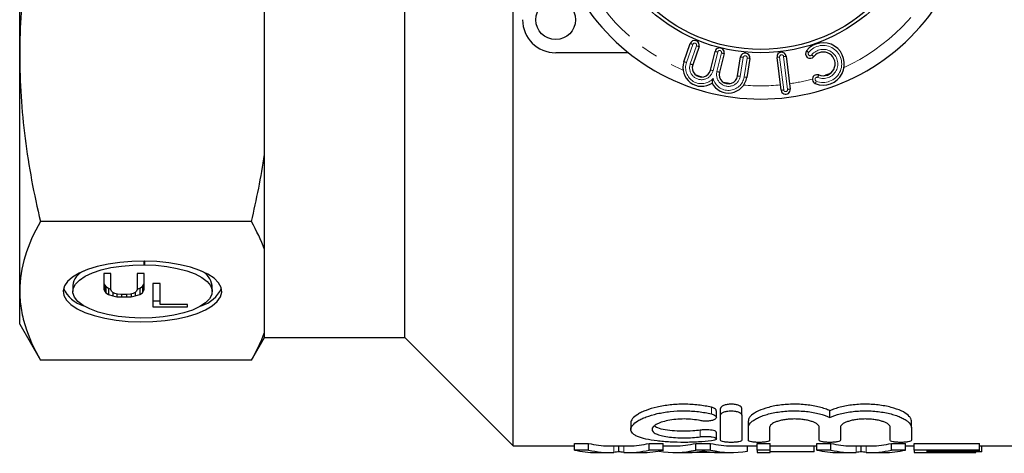
# Model space of a CAD drawing. Units: millimetres. Extents: x 147 to 259, y 45 to 280.
# Drawn here: x 147 to 221, y 45 to 78 of the extents above; entities that cross this region are included whole.
import ezdxf

# ---------------------------------------------------------------- set-up
doc = ezdxf.new("R2010")
doc.units = ezdxf.units.MM
doc.linetypes.add('PHANTOM', pattern=[12.7, 6.35, -1.27, 1.27, -1.27, 1.27, -1.27])

msp = doc.modelspace()

# ---------------------------------------------------------------- linework, layer by layer
at = {"color": 7, "linetype": 'Continuous', "lineweight": 25}
for p, q in [((147.081, 75.12), (147.081, 100.377)), ((165.581, 67.558), (165.581, 82.683)), ((176.181, 53.749), (176.181, 81.879)), ((184.381, 45.549), (184.381, 80.799)), ((197.277, 74.572), (197.749, 75.943)), ((193.094, 75.249), (187.581, 75.249)), ((198.411, 75.715), (197.939, 74.344)), ((199.28, 73.947), (199.63, 75.354)), ((200.31, 75.185), (199.959, 73.778)), ((147.081, 57.261), (147.081, 75.12)), ((201.329, 73.499), (201.556, 74.931)), ((202.248, 74.822), (202.021, 73.389)), ((204.611, 72.421), (204.306, 74.902)), ((205.001, 74.988), (205.306, 72.506)), ((165.581, 60.393), (165.581, 67.558)), ((164.589, 62.492), (148.651, 62.492)), ((165.581, 54.128), (165.581, 60.393)), ((156.497, 59.232), (156.497, 59.512)), ((156.504, 59.512), (156.504, 59.232)), ((153.979, 58.566), (153.436, 58.566)), ((153.436, 58.566), (153.436, 57.388)), ((153.979, 57.37), (153.979, 58.566)), ((156.497, 58.566), (155.954, 58.566)), ((155.954, 58.566), (155.954, 57.37)), ((156.497, 57.388), (156.497, 58.566)), ((151.09, 57.679), (151.09, 57.217)), ((153.436, 57.85), (153.485, 57.718)), ((153.436, 57.388), (153.485, 57.256)), ((153.485, 57.718), (153.584, 57.586)), ((153.485, 57.718), (153.485, 57.256)), ((153.584, 57.586), (153.781, 57.454)), ((153.584, 57.586), (153.584, 57.124)), ((153.781, 57.454), (153.979, 57.389)), ((153.781, 57.454), (153.781, 56.992)), ((154.028, 57.237), (153.979, 57.37)), ((155.954, 57.37), (155.904, 57.237)), ((155.954, 57.389), (156.151, 57.454)), ((156.151, 57.454), (156.349, 57.586)), ((156.151, 57.454), (156.151, 56.992)), ((156.349, 57.586), (156.448, 57.718)), ((156.349, 57.586), (156.349, 57.124)), ((156.448, 57.718), (156.497, 57.85)), ((156.448, 57.718), (156.448, 57.256)), ((156.448, 57.256), (156.497, 57.388)), ((157.688, 57.81), (157.145, 57.81)), ((157.145, 57.81), (157.145, 56.046)), ((157.688, 56.235), (157.688, 57.81)), ((161.623, 57.217), (161.623, 57.679)), ((147.081, 54.749), (147.081, 57.261)), ((153.485, 57.256), (153.584, 57.124)), ((153.584, 57.124), (153.781, 56.992)), ((153.781, 56.992), (154.127, 56.878)), ((154.127, 57.143), (154.028, 57.237)), ((154.275, 57.067), (154.127, 57.143)), ((154.127, 57.143), (154.127, 56.878)), ((154.127, 56.878), (154.423, 56.822)), ((154.473, 57.011), (154.275, 57.067)), ((154.423, 57.025), (154.423, 56.822)), ((154.423, 56.822), (154.769, 56.803)), ((154.719, 56.992), (154.473, 57.011)), ((155.213, 56.992), (154.719, 56.992)), ((154.769, 56.992), (154.769, 56.803)), ((154.769, 56.803), (155.164, 56.803)), ((155.164, 56.992), (155.164, 56.803)), ((155.164, 56.803), (155.509, 56.822)), ((155.46, 57.011), (155.213, 56.992)), ((155.658, 57.067), (155.46, 57.011)), ((155.509, 57.025), (155.509, 56.822)), ((155.509, 56.822), (155.806, 56.878)), ((155.806, 57.143), (155.658, 57.067)), ((155.904, 57.237), (155.806, 57.143)), ((155.806, 57.143), (155.806, 56.878)), ((155.806, 56.878), (156.151, 56.992)), ((156.151, 56.992), (156.349, 57.124)), ((156.349, 57.124), (156.448, 57.256)), ((157.145, 56.508), (157.688, 56.508)), ((157.145, 56.046), (159.761, 56.046)), ((159.761, 56.235), (157.688, 56.235)), ((159.761, 56.046), (159.761, 56.235)), ((147.081, 54.749), (148.651, 52.03)), ((164.589, 52.03), (165.581, 53.749)), ((165.581, 53.749), (165.581, 54.128)), ((165.581, 53.749), (176.181, 53.749)), ((176.181, 53.749), (184.381, 45.549)), ((164.589, 52.03), (148.651, 52.03)), ((200.043, 47.881), (200.043, 48.381)), ((201.643, 47.881), (201.643, 48.381)), ((199.727, 47.704), (199.727, 48.204)), ((200.043, 45.977), (200.043, 47.881)), ((201.643, 47.881), (201.643, 45.977)), ((208.3, 47.707), (208.3, 48.207)), ((193.26, 47.291), (193.26, 46.796)), ((202.143, 46.949), (202.143, 47.449)), ((202.143, 45.977), (202.143, 46.949)), ((203.743, 46.949), (203.743, 45.977)), ((207.5, 45.977), (207.5, 46.949)), ((209.1, 46.949), (209.1, 45.977)), ((212.856, 45.977), (212.856, 46.949)), ((214.456, 46.949), (214.456, 47.449)), ((214.456, 46.949), (214.456, 45.977)), ((199.727, 46.08), (199.727, 46.579)), ((184.381, 45.549), (188.999, 45.549)), ((188.999, 45.739), (190.069, 45.739)), ((188.999, 45.239), (188.999, 45.739)), ((190.069, 45.239), (190.069, 45.739)), ((191.587, 45.549), (193.124, 45.549)), ((192.357, 45.104), (192.357, 45.549)), ((194.646, 45.739), (195.715, 45.739)), ((194.646, 45.239), (194.646, 45.739)), ((195.715, 45.239), (195.715, 45.739)), ((195.715, 45.549), (196.584, 45.549)), ((198.172, 45.739), (199.286, 45.739)), ((198.172, 45.239), (198.172, 45.739)), ((199.286, 45.239), (199.286, 45.739)), ((200.874, 45.549), (202.812, 45.549)), ((202.065, 45.156), (202.065, 45.549)), ((202.812, 45.739), (203.799, 45.739)), ((202.812, 45.239), (202.812, 45.739)), ((203.799, 45.239), (203.799, 45.739)), ((203.799, 45.549), (207.306, 45.549)), ((207.12, 45.106), (207.12, 45.549)), ((207.306, 45.739), (208.376, 45.739)), ((207.306, 45.239), (207.306, 45.739)), ((208.376, 45.239), (208.376, 45.739)), ((209.895, 45.549), (211.432, 45.549)), ((210.665, 45.104), (210.665, 45.549)), ((212.953, 45.739), (214.023, 45.739)), ((212.953, 45.239), (212.953, 45.739)), ((214.023, 45.239), (214.023, 45.739)), ((214.023, 45.549), (214.658, 45.549)), ((214.658, 45.739), (219.594, 45.739)), ((214.658, 45.239), (214.658, 45.739)), ((219.594, 45.239), (219.594, 45.739)), ((219.594, 45.549), (224.381, 45.549)), ((219.774, 45.106), (219.774, 45.549)), ((190.069, 45.239), (188.999, 45.239)), ((190.612, 45.049), (191.587, 45.049)), ((193.124, 45.049), (194.102, 45.049)), ((195.715, 45.239), (194.646, 45.239)), ((195.393, 45.156), (195.393, 45.17)), ((196.584, 45.049), (197.548, 45.049)), ((199.895, 45.049), (197.563, 45.049)), ((199.286, 45.239), (198.172, 45.239)), ((199.909, 45.049), (200.874, 45.049)), ((203.799, 45.239), (202.812, 45.239)), ((202.812, 45.239), (202.812, 45.049)), ((202.812, 45.049), (203.799, 45.049)), ((203.799, 45.049), (203.799, 45.239)), ((207.12, 45.106), (203.799, 45.106)), ((208.376, 45.239), (207.306, 45.239)), ((208.919, 45.049), (209.895, 45.049)), ((211.432, 45.049), (212.409, 45.049)), ((214.023, 45.239), (212.953, 45.239)), ((219.594, 45.239), (214.658, 45.239)), ((214.658, 45.239), (214.658, 45.049)), ((214.658, 45.049), (215.646, 45.049)), ((215.646, 45.17), (219.594, 45.17)), ((215.646, 45.062), (215.646, 45.17)), ((219.325, 45.062), (215.646, 45.062)), ((215.646, 45.05), (219.325, 45.05)), ((215.646, 45.049), (215.646, 45.05)), ((219.325, 45.062), (219.325, 45.17)), ((219.774, 45.106), (219.325, 45.106)), ((219.325, 45.05), (219.325, 45.062)), ((219.594, 45.17), (219.594, 45.239))]:
    msp.add_line(p, q, dxfattribs=at)
at = {"color": 8, "linetype": 'PHANTOM', "lineweight": 18}
for p, q in [((197.938, 75.878), (197.466, 74.507)), ((197.749, 74.41), (198.222, 75.781)), ((199.824, 75.306), (199.474, 73.899)), ((199.765, 73.826), (200.116, 75.233)), ((201.754, 74.9), (201.527, 73.468)), ((201.823, 73.421), (202.05, 74.853)), ((204.505, 74.927), (204.809, 72.445)), ((205.107, 72.482), (204.802, 74.963)), ((199.343, 47.965), (199.343, 48.465)), ((198.51, 46.239), (198.51, 46.739)), ((191.973, 45.061), (191.973, 45.549)), ((192.737, 45.061), (192.737, 45.549)), ((210.281, 45.061), (210.281, 45.549)), ((211.045, 45.061), (211.045, 45.549))]:
    msp.add_line(p, q, dxfattribs=at)
at = {"color": 8, "linetype": 'PHANTOM', "lineweight": 18, "flags": 128}
for points in [[(197.938, 75.878), (197.901, 75.891), (197.865, 75.903), (197.833, 75.914), (197.804, 75.924), (197.781, 75.932), (197.763, 75.938), (197.752, 75.942), (197.749, 75.943)], [(198.222, 75.781), (198.258, 75.768), (198.294, 75.756), (198.327, 75.744), (198.355, 75.734), (198.379, 75.726), (198.396, 75.72), (198.407, 75.717), (198.411, 75.715)], [(199.63, 75.354), (199.634, 75.353), (199.645, 75.35), (199.663, 75.346), (199.687, 75.34), (199.717, 75.333), (199.75, 75.324), (199.787, 75.315), (199.824, 75.306)], [(200.31, 75.185), (200.306, 75.186), (200.295, 75.188), (200.277, 75.193), (200.253, 75.199), (200.223, 75.206), (200.19, 75.215), (200.153, 75.224), (200.116, 75.233)], [(206.537, 75.395), (206.54, 75.393), (206.549, 75.386), (206.563, 75.374), (206.583, 75.359), (206.607, 75.34), (206.634, 75.319), (206.663, 75.296), (206.694, 75.272)], [(197.466, 74.507), (197.429, 74.52), (197.393, 74.532), (197.361, 74.543), (197.332, 74.553), (197.309, 74.561), (197.291, 74.567), (197.28, 74.571), (197.277, 74.572)], [(197.749, 74.41), (197.786, 74.397), (197.822, 74.385), (197.854, 74.373), (197.883, 74.363), (197.907, 74.355), (197.924, 74.349), (197.935, 74.346), (197.939, 74.344)], [(201.556, 74.931), (201.56, 74.931), (201.571, 74.929), (201.59, 74.926), (201.614, 74.922), (201.644, 74.917), (201.678, 74.912), (201.715, 74.906), (201.754, 74.9)], [(202.248, 74.822), (202.244, 74.822), (202.233, 74.824), (202.214, 74.827), (202.19, 74.831), (202.16, 74.836), (202.126, 74.841), (202.089, 74.847), (202.05, 74.853)], [(204.306, 74.902), (204.31, 74.903), (204.321, 74.904), (204.34, 74.907), (204.364, 74.91), (204.394, 74.913), (204.429, 74.917), (204.466, 74.922), (204.505, 74.927)], [(205.001, 74.988), (204.997, 74.987), (204.986, 74.986), (204.968, 74.984), (204.943, 74.981), (204.913, 74.977), (204.878, 74.973), (204.841, 74.968), (204.802, 74.963)], [(206.93, 75.086), (206.961, 75.062), (206.99, 75.039), (207.017, 75.018), (207.041, 74.999), (207.061, 74.984), (207.075, 74.972), (207.084, 74.965), (207.087, 74.963)], [(199.28, 73.947), (199.283, 73.946), (199.294, 73.943), (199.312, 73.939), (199.336, 73.933), (199.366, 73.926), (199.399, 73.917), (199.436, 73.908), (199.474, 73.899)], [(199.959, 73.778), (199.955, 73.779), (199.944, 73.782), (199.926, 73.786), (199.902, 73.792), (199.873, 73.799), (199.839, 73.808), (199.803, 73.817), (199.765, 73.826)], [(201.329, 73.499), (201.333, 73.498), (201.344, 73.497), (201.363, 73.494), (201.387, 73.49), (201.417, 73.485), (201.451, 73.48), (201.488, 73.474), (201.527, 73.468)], [(201.823, 73.421), (201.862, 73.415), (201.899, 73.409), (201.933, 73.403), (201.963, 73.399), (201.987, 73.395), (202.006, 73.392), (202.017, 73.39), (202.021, 73.389)], [(207.199, 72.922), (207.201, 72.926), (207.205, 72.936), (207.212, 72.954), (207.221, 72.977), (207.232, 73.005), (207.245, 73.037), (207.259, 73.072), (207.274, 73.108)], [(207.385, 73.386), (207.4, 73.422), (207.414, 73.457), (207.427, 73.489), (207.438, 73.518), (207.447, 73.541), (207.454, 73.558), (207.459, 73.568), (207.46, 73.572)], [(204.809, 72.445), (204.771, 72.441), (204.733, 72.436), (204.699, 72.432), (204.669, 72.428), (204.644, 72.425), (204.626, 72.423), (204.615, 72.422), (204.611, 72.421)], [(205.107, 72.482), (205.146, 72.487), (205.183, 72.491), (205.217, 72.496), (205.248, 72.499), (205.272, 72.502), (205.291, 72.505), (205.302, 72.506), (205.306, 72.506)]]:
    msp.add_lwpolyline(points, dxfattribs=at)
at = {"color": 7, "linetype": 'Continuous', "lineweight": 25, "flags": 128}
for points in [[(156.497, 59.512), (155.557, 59.492), (154.637, 59.416), (153.76, 59.286), (152.946, 59.105), (152.216, 58.878), (151.588, 58.61), (151.078, 58.307), (150.697, 57.978), (150.456, 57.63), (150.36, 57.272), (150.412, 56.912), (150.61, 56.56), (150.949, 56.224), (151.421, 55.913), (152.015, 55.633), (152.716, 55.393), (153.506, 55.197), (154.367, 55.052), (155.276, 54.959), (156.212, 54.922), (157.152, 54.942), (158.072, 55.018), (158.95, 55.147), (159.764, 55.328), (160.494, 55.555), (161.122, 55.823), (161.633, 56.126), (162.014, 56.455), (162.256, 56.803), (162.353, 57.161), (162.302, 57.521), (162.104, 57.873), (161.766, 58.209), (161.294, 58.52), (160.7, 58.8), (160, 59.04), (159.21, 59.236), (158.35, 59.382), (157.44, 59.475), (156.504, 59.512)], [(156.504, 59.232), (157.369, 59.195), (158.205, 59.104), (158.992, 58.962), (159.706, 58.772), (160.329, 58.54), (160.844, 58.272), (161.236, 57.975), (161.496, 57.657), (161.615, 57.328), (161.591, 56.995), (161.424, 56.669), (161.119, 56.357), (160.684, 56.069), (160.131, 55.812), (159.476, 55.593), (158.735, 55.419), (157.929, 55.294), (157.081, 55.221), (156.212, 55.202), (155.348, 55.239), (154.511, 55.329), (153.725, 55.471), (153.01, 55.661), (152.386, 55.893), (151.871, 56.161), (151.478, 56.458), (151.218, 56.775), (151.098, 57.105), (151.122, 57.438), (151.288, 57.764), (151.592, 58.076), (152.027, 58.364), (152.579, 58.621), (153.234, 58.84), (153.975, 59.015), (154.78, 59.14), (155.629, 59.213), (156.497, 59.232)]]:
    msp.add_lwpolyline(points, dxfattribs=at)
at = {"color": 7, "linetype": 'Continuous', "lineweight": 25}
for centre, radius in [((203.081, 87.749), 12.5), ((203.081, 87.749), 12.25), ((187.581, 77.749), 1.5)]:
    msp.add_circle(centre, radius, dxfattribs=at)
at = {"color": 8, "linetype": 'PHANTOM', "lineweight": 18}
for centre, radius, start, end in [((203.081, 87.749), 15, 204.29514, 246.96006), ((203.081, 87.749), 15, 294.79156, 335.70486), ((198.08, 75.829), 0.15, 341, 161), ((199.97, 75.269), 0.15, 346, 166), ((206.812, 75.179), 0.15, 141.8699, 321.8699), ((207.795, 74.407), 1.4, 248.1301, 141.8699), ((207.795, 74.407), 1.1, 248.1301, 141.8699), ((198.6, 74.117), 1.2, 161, 317.04498), ((198.6, 74.117), 0.9, 161, 346), ((201.902, 74.876), 0.15, 351, 171), ((204.654, 74.945), 0.15, 7, 187), ((200.638, 73.608), 0.9, 166, 351), ((203.081, 87.749), 15, 288.29524, 290.62194), ((203.081, 87.749), 15, 250.78924, 252.81851), ((200.638, 73.608), 1.2, 194.95502, 351), ((203.081, 87.749), 15, 259.18149, 261.21076), ((203.081, 87.749), 15, 278.33702, 285.06424), ((207.33, 73.247), 0.15, 68.1301, 248.1301), ((203.081, 87.749), 15, 265.03994, 275.66298), ((204.958, 72.464), 0.15, 187, 7)]:
    msp.add_arc(centre, radius, start, end, dxfattribs=at)
at = {"color": 7, "linetype": 'Continuous', "lineweight": 25}
for centre, radius, start, end in [((203.081, 87.749), 16, 209.92481, 330.07519), ((187.581, 77.749), 2.5, 180, 270), ((198.08, 75.829), 0.35, 341, 161), ((207.795, 74.407), 1.6, 248.1301, 141.8699), ((199.97, 75.269), 0.35, 346, 166), ((201.902, 74.876), 0.35, 351, 171), ((204.654, 74.945), 0.35, 7, 187), ((206.812, 75.179), 0.35, 141.8699, 321.8699), ((207.795, 74.407), 0.9, 248.1301, 141.8699), ((198.6, 74.117), 1.4, 161, 304.59038), ((198.6, 74.117), 0.7, 161, 346), ((200.638, 73.608), 0.7, 166, 351), ((200.638, 73.608), 1.4, 207.40962, 351), ((207.33, 73.247), 0.35, 68.1301, 248.1301), ((204.958, 72.464), 0.35, 187, 7), ((152.465, 57.485), 1.389, 113.92563, 171.95469), ((160.226, 57.468), 1.413, 8.58449, 65.53519), ((152.554, 58.427), 2.377, 204.33139, 254.0621), ((160.167, 58.417), 2.364, 285.80092, 335.80558)]:
    msp.add_arc(centre, radius, start, end, dxfattribs=at)
for centre, ratio, start_param, end_param in [((191.587, 87.749), 0.379542, 3.046663, 3.141593), ((193.124, 87.749), 0.38038, 3.141593, 3.236522), ((196.584, 87.749), 0.397035, 3.141593, 3.236522), ((200.874, 87.749), 0.397035, 3.046663, 3.141593), ((209.895, 87.749), 0.379542, 3.046663, 3.141593), ((211.432, 87.749), 0.38038, 3.141593, 3.236522), ((190.612, 87.249), 0.403245, 3.046663, 3.141593), ((191.587, 87.249), 0.379542, 3.046663, 3.1657), ((193.124, 87.249), 0.38038, 3.117485, 3.236522), ((194.102, 87.249), 0.403446, 3.141593, 3.236522), ((196.584, 87.249), 0.397035, 3.070443, 3.236522), ((197.548, 87.249), 0.369754, 3.140681, 3.186618), ((199.909, 87.249), 0.369665, 3.098895, 3.142504), ((200.874, 87.249), 0.397035, 3.046663, 3.212743), ((208.919, 87.249), 0.403245, 3.046663, 3.141593), ((209.895, 87.249), 0.379542, 3.046663, 3.1657), ((211.432, 87.249), 0.38038, 3.117485, 3.236522), ((212.409, 87.249), 0.403446, 3.141593, 3.236522)]:
    msp.add_ellipse(centre, major_axis=(0, 42.2), ratio=ratio, start_param=start_param, end_param=end_param, dxfattribs=at)
for points, knots in [([(148.651, 87.749), (148.151, 85.659), (147.756, 83.562), (147.221, 79.354), (147.081, 77.241), (147.081, 75.12)], [0, 0, 0, 0, 0.5, 0.5, 1, 1, 1, 1]), ([(147.081, 75.12), (147.081, 74.067), (147.116, 73.012), (147.252, 70.897), (147.355, 69.836), (147.758, 66.666), (148.154, 64.571), (148.651, 62.492)], [0, 0, 0, 0, 0.25, 0.25, 0.5, 0.5, 1, 1, 1, 1]), ([(199.479, 73.299), (199.478, 73.298), (199.466, 73.247), (199.444, 73.161), (199.419, 73.058), (199.404, 73), (199.397, 72.97), (199.396, 72.966), (199.395, 72.964)], [0, 0, 0, 0, 0.007014, 0.357807, 0.606757, 0.769965, 0.884702, 1, 1, 1, 1]), ([(148.651, 62.492), (148.151, 61.626), (147.756, 60.758), (147.221, 59.014), (147.081, 58.139), (147.081, 57.261)], [0, 0, 0, 0, 0.5, 0.5, 1, 1, 1, 1]), ([(147.081, 57.261), (147.081, 56.825), (147.116, 56.388), (147.252, 55.512), (147.355, 55.072), (147.758, 53.759), (148.154, 52.891), (148.651, 52.03)], [0, 0, 0, 0, 0.25, 0.25, 0.5, 0.5, 1, 1, 1, 1]), ([(199.343, 48.465), (199.042, 48.537), (198.717, 48.595), (198.021, 48.676), (197.667, 48.698), (197.124, 48.7), (196.941, 48.696), (196.583, 48.678), (196.407, 48.664), (196.06, 48.626), (195.889, 48.603), (195.558, 48.548), (195.399, 48.516), (194.941, 48.411), (194.658, 48.326), (194.291, 48.187), (194.178, 48.138), (193.968, 48.038), (193.871, 47.985), (193.614, 47.827), (193.484, 47.719), (193.306, 47.502), (193.26, 47.395), (193.26, 47.291)], [0, 0, 0, 0, 0.125, 0.125, 0.25, 0.25, 0.3125, 0.3125, 0.375, 0.375, 0.4375, 0.4375, 0.5, 0.5, 0.625, 0.625, 0.6875, 0.6875, 0.75, 0.75, 0.875, 0.875, 1, 1, 1, 1]), ([(199.716, 48.204), (199.716, 48.228), (199.715, 48.288), (199.599, 48.379), (199.451, 48.438), (199.356, 48.462), (199.343, 48.465)], [0, 0, 0, 0, 0.240019, 0.596937, 0.945823, 1, 1, 1, 1]), ([(201.643, 48.381), (201.643, 48.42), (201.624, 48.46), (201.548, 48.535), (201.491, 48.57), (201.348, 48.63), (201.258, 48.656), (201.063, 48.69), (200.954, 48.7), (200.737, 48.7), (200.628, 48.691), (200.429, 48.656), (200.341, 48.631), (200.123, 48.54), (200.043, 48.46), (200.043, 48.381)], [0, 0, 0, 0, 0.125, 0.125, 0.25, 0.25, 0.375, 0.375, 0.5, 0.5, 0.625, 0.625, 0.75, 0.75, 1, 1, 1, 1]), ([(208.3, 48.207), (208.189, 48.257), (208.068, 48.305), (207.805, 48.395), (207.662, 48.437), (207.214, 48.551), (206.887, 48.611), (206.184, 48.689), (205.825, 48.705), (205.09, 48.691), (204.736, 48.661), (204.055, 48.557), (203.746, 48.487), (203.185, 48.316), (202.947, 48.218), (202.552, 48.007), (202.401, 47.896), (202.248, 47.728), (202.208, 47.671), (202.156, 47.559), (202.143, 47.504), (202.143, 47.449)], [0, 0, 0, 0, 0.0625, 0.0625, 0.125, 0.125, 0.25, 0.25, 0.375, 0.375, 0.5, 0.5, 0.625, 0.625, 0.75, 0.75, 0.875, 0.875, 0.9375, 0.9375, 1, 1, 1, 1]), ([(214.456, 47.449), (214.456, 47.503), (214.443, 47.558), (214.392, 47.669), (214.353, 47.726), (214.2, 47.894), (214.05, 48.005), (213.655, 48.217), (213.418, 48.314), (213, 48.442), (212.851, 48.482), (212.542, 48.551), (212.381, 48.582), (212.044, 48.633), (211.868, 48.654), (211.513, 48.685), (211.333, 48.694), (210.971, 48.702), (210.786, 48.699), (210.423, 48.683), (210.246, 48.67), (209.897, 48.632), (209.724, 48.607), (209.395, 48.548), (209.238, 48.514), (208.94, 48.438), (208.797, 48.395), (208.533, 48.305), (208.411, 48.257), (208.3, 48.207)], [0, 0, 0, 0, 0.0625, 0.0625, 0.125, 0.125, 0.25, 0.25, 0.375, 0.375, 0.4375, 0.4375, 0.5, 0.5, 0.5625, 0.5625, 0.625, 0.625, 0.6875, 0.6875, 0.75, 0.75, 0.8125, 0.8125, 0.875, 0.875, 0.9375, 0.9375, 1, 1, 1, 1]), ([(199.343, 45.931), (199.035, 45.892), (198.708, 45.864), (198.191, 45.835), (198.012, 45.827), (197.657, 45.817), (197.479, 45.815), (196.942, 45.814), (196.578, 45.822), (196.06, 45.849), (195.891, 45.861), (195.559, 45.888), (195.396, 45.905), (194.934, 45.961), (194.652, 46.007), (194.153, 46.121), (193.942, 46.187), (193.684, 46.3), (193.608, 46.34), (193.479, 46.424), (193.425, 46.467), (193.298, 46.603), (193.257, 46.703), (193.263, 46.856), (193.276, 46.908), (193.323, 47.014), (193.359, 47.068), (193.496, 47.23), (193.628, 47.337), (193.888, 47.494), (193.984, 47.546), (194.194, 47.645), (194.308, 47.693), (194.674, 47.831), (194.957, 47.915), (195.412, 48.019), (195.57, 48.05), (195.897, 48.104), (196.069, 48.127), (196.588, 48.183), (196.942, 48.201), (197.667, 48.198), (198.022, 48.176), (198.538, 48.116), (198.708, 48.091), (199.034, 48.034), (199.191, 48.001), (199.343, 47.965)], [0, 0, 0, 0, 0.0625, 0.0625, 0.09375, 0.09375, 0.125, 0.125, 0.1875, 0.1875, 0.21875, 0.21875, 0.25, 0.25, 0.3125, 0.3125, 0.375, 0.375, 0.40625, 0.40625, 0.4375, 0.4375, 0.5, 0.5, 0.53125, 0.53125, 0.5625, 0.5625, 0.625, 0.625, 0.65625, 0.65625, 0.6875, 0.6875, 0.75, 0.75, 0.78125, 0.78125, 0.8125, 0.8125, 0.875, 0.875, 0.9375, 0.9375, 0.96875, 0.96875, 1, 1, 1, 1]), ([(199.343, 47.965), (199.435, 47.943), (199.512, 47.915), (199.634, 47.85), (199.678, 47.814), (199.727, 47.74), (199.733, 47.701), (199.706, 47.627), (199.673, 47.591), (199.571, 47.527), (199.501, 47.498), (199.336, 47.452), (199.238, 47.434), (199.03, 47.415), (198.92, 47.412), (198.704, 47.423), (198.602, 47.436), (198.51, 47.456)], [0, 0, 0, 0, 0.125, 0.125, 0.25, 0.25, 0.375, 0.375, 0.5, 0.5, 0.625, 0.625, 0.75, 0.75, 0.875, 0.875, 1, 1, 1, 1]), ([(200.043, 47.881), (200.043, 47.921), (200.062, 47.96), (200.138, 48.035), (200.194, 48.07), (200.34, 48.131), (200.428, 48.156), (200.624, 48.19), (200.733, 48.2), (200.95, 48.2), (201.059, 48.191), (201.256, 48.156), (201.345, 48.131), (201.565, 48.04), (201.643, 47.96), (201.643, 47.881)], [0, 0, 0, 0, 0.125, 0.125, 0.25, 0.25, 0.375, 0.375, 0.5, 0.5, 0.625, 0.625, 0.75, 0.75, 1, 1, 1, 1]), ([(202.143, 46.949), (202.143, 47.058), (202.195, 47.169), (202.348, 47.338), (202.412, 47.394), (202.562, 47.504), (202.648, 47.558), (202.844, 47.663), (202.954, 47.714), (203.193, 47.812), (203.322, 47.857), (203.735, 47.984), (204.052, 48.057), (204.555, 48.133), (204.727, 48.154), (205.083, 48.185), (205.266, 48.194), (205.628, 48.202), (205.809, 48.2), (206.172, 48.184), (206.353, 48.17), (206.702, 48.132), (206.871, 48.107), (207.2, 48.049), (207.36, 48.014), (207.808, 47.9), (208.074, 47.809), (208.3, 47.707)], [0, 0, 0, 0, 0.125, 0.125, 0.1875, 0.1875, 0.25, 0.25, 0.3125, 0.3125, 0.375, 0.375, 0.5, 0.5, 0.5625, 0.5625, 0.625, 0.625, 0.6875, 0.6875, 0.75, 0.75, 0.8125, 0.8125, 0.875, 0.875, 1, 1, 1, 1]), ([(208.3, 47.707), (208.525, 47.809), (208.786, 47.899), (209.237, 48.013), (209.395, 48.048), (209.721, 48.106), (209.89, 48.131), (210.239, 48.169), (210.42, 48.183), (210.781, 48.199), (210.961, 48.202), (211.325, 48.195), (211.508, 48.185), (211.863, 48.155), (212.036, 48.135), (212.373, 48.083), (212.538, 48.052), (212.848, 47.983), (212.995, 47.944), (213.273, 47.859), (213.404, 47.812), (213.643, 47.715), (213.752, 47.665), (213.948, 47.56), (214.036, 47.505), (214.187, 47.395), (214.25, 47.339), (214.403, 47.172), (214.456, 47.058), (214.456, 46.949)], [0, 0, 0, 0, 0.125, 0.125, 0.1875, 0.1875, 0.25, 0.25, 0.3125, 0.3125, 0.375, 0.375, 0.4375, 0.4375, 0.5, 0.5, 0.5625, 0.5625, 0.625, 0.625, 0.6875, 0.6875, 0.75, 0.75, 0.8125, 0.8125, 0.875, 0.875, 1, 1, 1, 1]), ([(198.51, 47.456), (198.327, 47.495), (198.133, 47.526), (197.72, 47.569), (197.505, 47.581), (197.075, 47.583), (196.857, 47.573), (196.444, 47.534), (196.242, 47.504), (195.876, 47.429), (195.707, 47.383), (195.411, 47.281), (195.285, 47.225), (195.077, 47.106), (194.998, 47.045), (194.89, 46.92), (194.862, 46.857), (194.859, 46.735), (194.884, 46.675), (194.988, 46.562), (195.065, 46.509), (195.273, 46.411), (195.4, 46.368), (195.696, 46.292), (195.867, 46.259), (196.235, 46.207), (196.436, 46.187), (196.851, 46.161), (197.066, 46.155), (197.499, 46.156), (197.712, 46.163), (198.127, 46.191), (198.326, 46.212), (198.51, 46.239)], [0, 0, 0, 0, 0.0625, 0.0625, 0.125, 0.125, 0.1875, 0.1875, 0.25, 0.25, 0.3125, 0.3125, 0.375, 0.375, 0.4375, 0.4375, 0.5, 0.5, 0.5625, 0.5625, 0.625, 0.625, 0.6875, 0.6875, 0.75, 0.75, 0.8125, 0.8125, 0.875, 0.875, 0.9375, 0.9375, 1, 1, 1, 1]), ([(198.51, 46.739), (198.323, 46.716), (197.899, 46.664), (197.147, 46.646), (196.361, 46.685), (195.684, 46.785), (195.22, 46.911), (195.094, 47.015), (195.049, 47.052)], [0, 0, 0, 0, 0.148977, 0.337083, 0.522896, 0.708983, 0.897811, 1, 1, 1, 1]), ([(207.5, 46.949), (207.5, 47.025), (207.453, 47.101), (207.317, 47.212), (207.261, 47.248), (207.129, 47.317), (207.052, 47.35), (206.881, 47.411), (206.787, 47.439), (206.584, 47.488), (206.473, 47.51), (206.244, 47.545), (206.124, 47.559), (205.877, 47.577), (205.75, 47.582), (205.499, 47.582), (205.372, 47.577), (205.124, 47.559), (205.004, 47.546), (204.774, 47.511), (204.663, 47.489), (204.459, 47.44), (204.365, 47.412), (204.192, 47.351), (204.116, 47.318), (203.983, 47.249), (203.926, 47.213), (203.79, 47.102), (203.743, 47.025), (203.743, 46.949)], [0, 0, 0, 0, 0.125, 0.125, 0.1875, 0.1875, 0.25, 0.25, 0.3125, 0.3125, 0.375, 0.375, 0.4375, 0.4375, 0.5, 0.5, 0.5625, 0.5625, 0.625, 0.625, 0.6875, 0.6875, 0.75, 0.75, 0.8125, 0.8125, 0.875, 0.875, 1, 1, 1, 1]), ([(212.856, 46.949), (212.856, 47.025), (212.81, 47.101), (212.673, 47.212), (212.617, 47.248), (212.485, 47.317), (212.408, 47.35), (212.237, 47.411), (212.144, 47.439), (211.94, 47.488), (211.829, 47.51), (211.6, 47.545), (211.481, 47.559), (211.233, 47.577), (211.107, 47.582), (210.855, 47.582), (210.728, 47.577), (210.48, 47.559), (210.361, 47.546), (210.131, 47.511), (210.02, 47.489), (209.816, 47.44), (209.721, 47.412), (209.549, 47.351), (209.473, 47.318), (209.34, 47.249), (209.283, 47.213), (209.147, 47.102), (209.1, 47.025), (209.1, 46.949)], [0, 0, 0, 0, 0.125, 0.125, 0.1875, 0.1875, 0.25, 0.25, 0.3125, 0.3125, 0.375, 0.375, 0.4375, 0.4375, 0.5, 0.5, 0.5625, 0.5625, 0.625, 0.625, 0.6875, 0.6875, 0.75, 0.75, 0.8125, 0.8125, 0.875, 0.875, 1, 1, 1, 1]), ([(199.716, 46.579), (199.716, 46.593), (199.716, 46.628), (199.607, 46.682), (199.419, 46.731), (199.171, 46.762), (198.902, 46.771), (198.674, 46.76), (198.554, 46.745), (198.51, 46.739)], [0, 0, 0, 0, 0.112033, 0.277486, 0.441771, 0.602365, 0.758533, 0.911902, 1, 1, 1, 1]), ([(198.51, 46.239), (198.601, 46.252), (198.701, 46.261), (198.911, 46.269), (199.019, 46.268), (199.224, 46.255), (199.321, 46.244), (199.489, 46.214), (199.56, 46.195), (199.72, 46.132), (199.753, 46.082), (199.655, 45.992), (199.525, 45.954), (199.343, 45.931)], [0, 0, 0, 0, 0.125, 0.125, 0.25, 0.25, 0.375, 0.375, 0.5, 0.5, 0.75, 0.75, 1, 1, 1, 1]), ([(201.643, 45.977), (201.643, 45.954), (201.623, 45.933), (201.544, 45.893), (201.485, 45.875), (201.338, 45.846), (201.249, 45.834), (201.056, 45.818), (200.949, 45.814), (200.739, 45.814), (200.632, 45.818), (200.438, 45.834), (200.349, 45.846), (200.126, 45.89), (200.043, 45.932), (200.043, 45.977)], [0, 0, 0, 0, 0.125, 0.125, 0.25, 0.25, 0.375, 0.375, 0.5, 0.5, 0.625, 0.625, 0.75, 0.75, 1, 1, 1, 1]), ([(203.743, 45.977), (203.743, 45.954), (203.723, 45.933), (203.644, 45.893), (203.585, 45.875), (203.438, 45.846), (203.349, 45.834), (203.156, 45.818), (203.049, 45.814), (202.839, 45.814), (202.732, 45.818), (202.538, 45.834), (202.449, 45.846), (202.226, 45.89), (202.143, 45.932), (202.143, 45.977)], [0, 0, 0, 0, 0.125, 0.125, 0.25, 0.25, 0.375, 0.375, 0.5, 0.5, 0.625, 0.625, 0.75, 0.75, 1, 1, 1, 1]), ([(209.1, 45.977), (209.1, 45.954), (209.079, 45.933), (209, 45.893), (208.942, 45.875), (208.795, 45.846), (208.706, 45.834), (208.512, 45.818), (208.406, 45.814), (208.195, 45.814), (208.089, 45.818), (207.894, 45.834), (207.806, 45.846), (207.583, 45.89), (207.5, 45.932), (207.5, 45.977)], [0, 0, 0, 0, 0.125, 0.125, 0.25, 0.25, 0.375, 0.375, 0.5, 0.5, 0.625, 0.625, 0.75, 0.75, 1, 1, 1, 1]), ([(214.456, 45.977), (214.456, 45.954), (214.436, 45.933), (214.357, 45.893), (214.298, 45.875), (214.151, 45.846), (214.062, 45.834), (213.869, 45.818), (213.762, 45.814), (213.552, 45.814), (213.446, 45.818), (213.251, 45.834), (213.162, 45.846), (212.939, 45.89), (212.856, 45.932), (212.856, 45.977)], [0, 0, 0, 0, 0.125, 0.125, 0.25, 0.25, 0.375, 0.375, 0.5, 0.5, 0.625, 0.625, 0.75, 0.75, 1, 1, 1, 1]), ([(192.357, 45.104), (192.3, 45.094), (192.242, 45.085), (192.113, 45.071), (192.043, 45.066), (191.973, 45.061)], [0, 0, 0, 0, 0.5, 0.5, 1, 1, 1, 1]), ([(192.737, 45.061), (192.668, 45.066), (192.599, 45.071), (192.472, 45.085), (192.414, 45.094), (192.357, 45.104)], [0, 0, 0, 0, 0.5, 0.5, 1, 1, 1, 1]), ([(198.251, 45.092), (198.303, 45.096), (198.354, 45.101), (198.449, 45.112), (198.492, 45.118), (198.572, 45.131), (198.61, 45.138), (198.675, 45.153), (198.702, 45.161), (198.729, 45.17)], [0, 0, 0, 0, 0.25, 0.25, 0.5, 0.5, 0.75, 0.75, 1, 1, 1, 1]), ([(198.729, 45.17), (198.813, 45.152), (198.899, 45.137), (198.986, 45.123), (199.03, 45.116), (199.072, 45.11), (199.115, 45.104), (199.158, 45.098), (199.201, 45.092), (199.244, 45.087)], [0, 0, 0, 0, 0.00074266, 0.00074266, 0.00074266, 0.001114064, 0.001114064, 0.001114064, 0.00148549, 0.00148549, 0.00148549, 0.00148549]), ([(210.665, 45.104), (210.608, 45.094), (210.549, 45.085), (210.42, 45.071), (210.351, 45.066), (210.281, 45.061)], [0, 0, 0, 0, 0.5, 0.5, 1, 1, 1, 1]), ([(211.045, 45.061), (210.976, 45.066), (210.906, 45.071), (210.779, 45.085), (210.722, 45.094), (210.665, 45.104)], [0, 0, 0, 0, 0.5, 0.5, 1, 1, 1, 1])]:
    msp.add_open_spline(points, degree=3, knots=knots, dxfattribs=at)
for points in [[(164.589, 62.492), (164.99, 64.167), (165.325, 65.855), (165.581, 67.558)], [(165.581, 60.393), (165.326, 61.096), (164.991, 61.796), (164.589, 62.492)], [(164.589, 52.03), (164.989, 52.723), (165.325, 53.422), (165.581, 54.128)]]:
    msp.add_open_spline(points, degree=3, dxfattribs=at)

doc.saveas('drawing.dxf')
